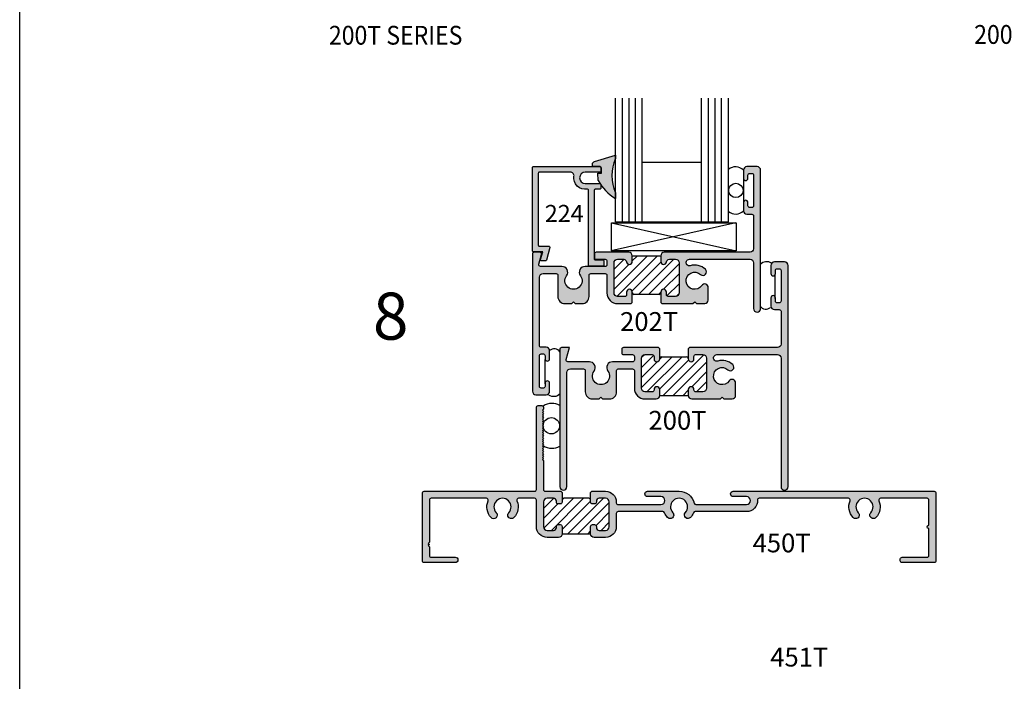
# Model space of a CAD drawing. Units: millimetres. Extents: x 3039 to 3755, y 1454 to 1819.
# Drawn here: x 3472 to 3581, y 1550 to 1623 of the extents above; entities that cross this region are included whole.
import ezdxf
from ezdxf.enums import TextEntityAlignment as Align

# ---------------------------------------------------------------- set-up
doc = ezdxf.new("R2010")
doc.units = ezdxf.units.MM
for name, color, linetype in [('4', 4, 'Continuous'), ('DIE', 4, 'Continuous'), ('PDF_Geometry', 7, 'Continuous')]:
    doc.layers.add(name, color=color, linetype=linetype)
doc.styles.add('spec', font='swiss.ttf', dxfattribs={"width": 0.9, "height": 2.4})
doc.styles.add('ST-1', font='Au102s01.shx', dxfattribs={"height": 2})

# ---------------------------------------------------------------- blocks, each defined once
blk = doc.blocks.new('*X67')
at = {"color": 0}
for p, q in [((60.949, 110.446), (63.925, 113.422)), ((60.949, 112.214), (61.84, 113.106)), ((61.19, 109.804), (64.808, 113.422)), ((62.575, 112.956), (63.041, 113.422)), ((63.132, 109.978), (66.261, 113.107)), ((60.949, 111.33), (62.273, 112.654)), ((62.553, 110.283), (65.121, 112.85)), ((64.016, 109.978), (66.74, 112.702)), ((65.357, 110.435), (66.74, 111.818)), ((65.657, 109.851), (66.74, 110.934)), ((64.9, 109.978), (65.115, 110.193)), ((66.492, 109.802), (66.733, 110.043))]:
    blk.add_line(p, q, dxfattribs=at)
blk = doc.blocks.new('*X68')
at = {"color": 0}
for p, q in [((54.672, 90.912), (55.585, 91.824)), ((54.672, 90.028), (55.962, 91.318)), ((54.696, 89.168), (57.353, 91.825)), ((55.381, 88.969), (58.237, 91.825)), ((56.328, 89.032), (58.868, 91.572)), ((56.33, 91.685), (56.468, 91.823)), ((56.841, 88.661), (60.005, 91.825)), ((57.725, 88.661), (60.524, 91.46)), ((59.351, 89.403), (60.524, 90.576)), ((59.801, 88.969), (60.524, 89.693)), ((58.609, 88.661), (58.868, 88.92))]:
    blk.add_line(p, q, dxfattribs=at)

msp = doc.modelspace()

# ---------------------------------------------------------------- hatches: boundary and pattern name
at = {"linetype": 'Continuous'}
h = msp.add_hatch(dxfattribs=at)
h.set_pattern_fill('ANSI31', color=256, scale=6.247268, style=0)
h.set_pattern_definition([(45, (3461.87595, 1460.2229), (-0.5521857, 0.5521857), [])])
h.paths.add_polyline_path([(3542.478, 1585.663), (3542.478, 1585.955, 0.4142136), (3542.287, 1586.146), (3541.475, 1586.146, 0.4142136), (3541.081, 1585.752), (3541.081, 1582.401, 0.4142136), (3541.475, 1582.007), (3542.287, 1582.007, 0.4582925), (3542.48, 1582.222, -1.0641939), (3543.112, 1582.261), (3543.112, 1581.614), (3546.286, 1581.614), (3546.286, 1582.261, -1), (3546.921, 1582.261), (3546.921, 1582.198, 0.4142136), (3547.111, 1582.007), (3547.924, 1582.007, 0.4142136), (3548.317, 1582.401), (3548.317, 1585.752, 0.4142136), (3547.924, 1586.146), (3547.111, 1586.146, 0.4142136), (3546.921, 1585.955), (3546.921, 1585.663, -1), (3546.286, 1585.663), (3546.286, 1585.727, 0.4142136), (3546.096, 1585.917), (3543.303, 1585.917, 0.4582925), (3543.11, 1585.703, -1.0641939)])
at = {"layer": 'DIE'}
h = msp.add_hatch(color=6, dxfattribs=at)
h.dxf.hatch_style = 1
h.paths.add_polyline_path([(3538.193, 1607.962), (3538.193, 1608.32), (3535.858, 1607.615), (3535.801, 1607.597), (3535.751, 1607.566), (3535.704, 1607.526), (3535.671, 1607.481), (3535.644, 1607.429), (3535.626, 1607.371), (3535.625, 1607.31), (3535.633, 1607.075), (3536.443, 1607.075, -0.2575532), (3536.551, 1607.016, -0.1763178), (3536.637, 1606.875), (3536.638, 1606.339), (3536.244, 1606.321), (3536.251, 1605.528, 0.0185918), (3536.479, 1605.166, -0.3326406), (3536.57, 1605.044), (3536.57, 1605.036, 0.0973373), (3538.193, 1603.524), (3538.193, 1604.157, -0.2168488)])
h = msp.add_hatch(color=4, dxfattribs=at)
h.dxf.hatch_style = 1
h.paths.add_polyline_path([(3536.57, 1606.948, 0.1415586), (3536.551, 1607.016, 0.1212422), (3536.445, 1607.064), (3535.633, 1607.065), (3535.633, 1607.075), (3529.093, 1607.075, 0.4142136), (3528.966, 1606.948), (3528.966, 1597.707, 0.4142136), (3529.093, 1597.58), (3530.096, 1597.58), (3529.867, 1596.724, 0.4931454), (3529.989, 1596.564), (3530.383, 1596.564, 0.3394543), (3530.506, 1596.658), (3530.88, 1598.055, 0.4931454), (3530.758, 1598.215), (3529.728, 1598.215, -0.4142136), (3529.601, 1598.342), (3529.601, 1606.314, -0.4142136), (3529.728, 1606.441), (3533.186, 1606.441, -0.4575164), (3533.575, 1605.99, 0.5081935), (3535.039, 1604.554, -0.4632198), (3535.186, 1604.428), (3535.186, 1596.12, 0.4142136), (3535.313, 1595.993), (3536.773, 1595.993, 0.4142136), (3536.9, 1596.12), (3536.9, 1596.564, 0.4142136), (3536.773, 1596.691), (3535.948, 1596.691, -0.4142136), (3535.821, 1596.818), (3535.821, 1604.409, -0.4142136), (3535.948, 1604.536), (3536.443, 1604.536, 0.4142136), (3536.57, 1604.663), (3536.57, 1605.036, -0.0068819), (3536.479, 1605.166, 0.0716946), (3536.443, 1605.171), (3534.831, 1605.171, -1), (3534.831, 1606.441), (3536.443, 1606.441, 0.4142136), (3536.57, 1606.568)])
h = msp.add_hatch(color=4, dxfattribs=at)
h.dxf.hatch_style = 1
h.paths.add_polyline_path([(3546.411, 1586.933), (3546.286, 1586.808), (3546.286, 1585.663, 1), (3546.921, 1585.663), (3546.921, 1585.955, -0.4142136), (3547.111, 1586.146), (3547.924, 1586.146, -0.4142136), (3548.317, 1585.752), (3548.317, 1582.401, -0.4142136), (3547.924, 1582.007), (3547.111, 1582.007, -0.4142136), (3546.921, 1582.198), (3546.921, 1582.261, 1), (3546.286, 1582.261), (3546.286, 1581.614, 0.4142136), (3546.68, 1581.22), (3549.866, 1581.22), (3550.056, 1581.411), (3550.247, 1581.22), (3551.169, 1581.22, 0.4142136), (3551.562, 1581.614), (3551.562, 1583.002, 0.738449), (3550.844, 1583.224, -2.7023021), (3550.706, 1584.456, 1), (3551.242, 1585.031, 0.264124), (3549.571, 1585.429, -1.1522571), (3549.47, 1586.146), (3556.213, 1586.146, -0.4142136), (3556.607, 1585.752), (3556.607, 1571.458, 1), (3557.394, 1571.458), (3557.394, 1596.06, 0.4142136), (3557, 1596.454), (3555.87, 1596.454, 0.4142136), (3555.477, 1596.06), (3555.477, 1595.159, 1), (3555.985, 1595.159), (3555.985, 1595.514, -0.4142136), (3556.175, 1595.705), (3556.416, 1595.705, -0.4142136), (3556.607, 1595.514), (3556.607, 1592.099, -0.4142136), (3556.416, 1591.909), (3556.175, 1591.909, -0.4142136), (3555.985, 1592.099), (3555.985, 1592.455, 1), (3555.477, 1592.455), (3555.477, 1591.554, 0.4142136), (3555.87, 1591.16), (3556.416, 1591.16, -0.4142136), (3556.607, 1590.97), (3556.607, 1587.326, -0.4142136), (3556.213, 1586.933)])
h.paths.add_polyline_path([(3553.161, 1596.753, -0.4142136), (3553.554, 1596.36), (3553.554, 1591.269, 1), (3554.341, 1591.269), (3554.341, 1606.667, 0.4142136), (3553.948, 1607.061), (3552.818, 1607.061, 0.4142136), (3552.424, 1606.667), (3552.424, 1605.766, 1), (3552.932, 1605.766), (3552.932, 1606.122, -0.4142136), (3553.123, 1606.312), (3553.364, 1606.312, -0.4142136), (3553.554, 1606.122), (3553.554, 1602.707, -0.4142136), (3553.364, 1602.516), (3553.123, 1602.516, -0.4142136), (3552.932, 1602.707), (3552.932, 1603.062, 1), (3552.424, 1603.062), (3552.424, 1602.161, 0.4142136), (3552.818, 1601.767), (3553.364, 1601.767, -0.4142136), (3553.554, 1601.577), (3553.554, 1597.934, -0.4142136), (3553.161, 1597.54), (3543.627, 1597.54, 0.4142136), (3543.234, 1597.147), (3543.234, 1596.499, 0.9461574), (3543.87, 1596.467, -0.3853136), (3544.186, 1596.753), (3544.871, 1596.753, -0.4142136), (3545.265, 1596.36), (3545.265, 1593.008, -0.4142136), (3544.871, 1592.615), (3544.059, 1592.615, -0.4142136), (3543.868, 1592.805), (3543.868, 1593.097, 1), (3543.234, 1593.097), (3543.234, 1591.953), (3543.358, 1591.828), (3545.236, 1591.828), (3546.813, 1591.828), (3547.004, 1592.018), (3547.194, 1591.828), (3548.116, 1591.828, 0.4142136), (3548.51, 1592.221), (3548.51, 1593.61, 0.738449), (3547.791, 1593.831, -2.7023021), (3547.653, 1595.063, 1), (3548.19, 1595.639, 0.264124), (3546.519, 1596.037, -1.1522571), (3546.417, 1596.753)])
h = msp.add_hatch(color=4, dxfattribs=at)
h.dxf.hatch_style = 1
h.paths.add_polyline_path([(3534.645, 1584.559, -0.4142136), (3534.836, 1584.368), (3534.836, 1582.007, 0.4142136), (3535.623, 1581.22), (3536.384, 1581.22), (3536.575, 1581.411), (3536.765, 1581.22), (3537.527, 1581.22, 0.4142136), (3538.314, 1582.007), (3538.314, 1584.368, -0.4142136), (3538.504, 1584.559), (3540.104, 1584.559, -0.4142136), (3540.294, 1584.368), (3540.294, 1582.401, 0.4142136), (3541.475, 1581.22), (3542.719, 1581.22, 0.4142136), (3543.112, 1581.614), (3543.112, 1582.261, 1), (3542.478, 1582.261), (3542.478, 1582.198, -0.4142136), (3542.287, 1582.007), (3541.475, 1582.007, -0.4142136), (3541.081, 1582.401), (3541.081, 1585.752, -0.4142136), (3541.475, 1586.146), (3542.287, 1586.146, -0.4142136), (3542.478, 1585.955), (3542.478, 1585.663, 1), (3543.112, 1585.663), (3543.112, 1586.808), (3542.987, 1586.933), (3539.088, 1586.933, 0.4142136), (3538.898, 1586.742), (3538.898, 1586.336, 0.4142136), (3539.088, 1586.146), (3540.104, 1586.146, -0.4142136), (3540.294, 1585.955), (3540.294, 1585.536, -0.4142136), (3540.104, 1585.346), (3537.863, 1585.346, 0.6140144), (3537.343, 1584.321, -1.9711971), (3535.807, 1584.321, 0.6140144), (3535.287, 1585.346), (3532.907, 1585.346, -0.4931454), (3532.723, 1585.586), (3533.084, 1586.933), (3532.195, 1586.933, 0.4142136), (3532.005, 1586.742), (3532.005, 1571.458, 1), (3532.792, 1571.458), (3532.792, 1584.165, -0.4142136), (3533.185, 1584.559)])
h.paths.add_polyline_path([(3528.952, 1582.066, 0.4142136), (3529.346, 1581.672), (3530.476, 1581.672, 0.4142136), (3530.869, 1582.066), (3530.869, 1582.967, 1), (3530.361, 1582.967), (3530.361, 1582.611, -0.4142136), (3530.171, 1582.421), (3529.93, 1582.421, -0.4142136), (3529.739, 1582.611), (3529.739, 1586.026, -0.4142136), (3529.93, 1586.217), (3530.171, 1586.217, -0.4142136), (3530.361, 1586.026), (3530.361, 1585.671, 1), (3530.869, 1585.671), (3530.869, 1586.572, 0.4142136), (3530.476, 1586.966), (3529.93, 1586.966, -0.4142136), (3529.739, 1587.156), (3529.739, 1594.773, -0.4142136), (3530.133, 1595.166), (3531.593, 1595.166, -0.4142136), (3531.783, 1594.976), (3531.783, 1592.615, 0.4142136), (3532.57, 1591.828), (3533.332, 1591.828), (3533.522, 1592.018), (3533.713, 1591.828), (3534.474, 1591.828, 0.4142136), (3535.261, 1592.615), (3535.261, 1594.976, -0.4142136), (3535.452, 1595.166), (3537.051, 1595.166, -0.4142136), (3537.242, 1594.976), (3537.242, 1593.008, 0.4142136), (3538.422, 1591.828), (3539.935, 1591.828), (3540.06, 1591.953), (3540.06, 1593.097, 1), (3539.425, 1593.097), (3539.425, 1592.805, -0.4142136), (3539.235, 1592.615), (3538.422, 1592.615, -0.4142136), (3538.029, 1593.008), (3538.029, 1596.36, -0.4142136), (3538.422, 1596.753), (3539.108, 1596.753, -0.3853136), (3539.424, 1596.467, 0.9511316), (3540.06, 1596.502), (3540.06, 1597.147, 0.4142136), (3539.666, 1597.54), (3537.184, 1597.54), (3536.036, 1597.54, 0.4142136), (3535.845, 1597.35), (3535.845, 1596.943, 0.4142136), (3536.036, 1596.753), (3537.051, 1596.753, -0.4142136), (3537.242, 1596.563), (3537.242, 1596.144, -0.4142136), (3537.051, 1595.953), (3534.81, 1595.953, 0.6140144), (3534.291, 1594.929, -1.9711971), (3532.754, 1594.929, 0.6140144), (3532.234, 1595.953), (3529.854, 1595.953, -0.4931454), (3529.67, 1596.193), (3529.967, 1597.3, 0.4931454), (3529.783, 1597.54), (3529.143, 1597.54, 0.4142136), (3528.952, 1597.35)])
h = msp.add_hatch(color=4, dxfattribs=at)
h.dxf.hatch_style = 1
h.paths.add_polyline_path([(3543.472, 1568.677, -0.3047107), (3543.657, 1568.553, 0.0910912), (3543.995, 1568.024, 1), (3544.569, 1568.56, -2.3016526), (3545.961, 1568.56, 1), (3546.534, 1568.024, 0.0910912), (3546.873, 1568.553, -0.3047107), (3547.058, 1568.677), (3552.762, 1568.677, 0.4255269), (3553.99, 1569.954, -0.4255269), (3554.19, 1570.162), (3564.111, 1570.162, -0.5364997), (3564.296, 1569.884, 0.2956779), (3564.626, 1568.024, 1), (3565.2, 1568.56, -2.3016526), (3566.592, 1568.56, 1), (3567.165, 1568.024, 0.2956779), (3567.496, 1569.884, -0.5364997), (3567.681, 1570.162), (3572.848, 1570.162, -0.4142136), (3573.048, 1569.962), (3573.048, 1567.168, 1), (3573.048, 1566.788), (3573.048, 1563.806, -0.4142136), (3572.848, 1563.606), (3570.074, 1563.606, 0.4142136), (3569.874, 1563.407), (3569.874, 1563.21, 0.4142136), (3570.074, 1563.01), (3573.633, 1563.01, 0.4142136), (3573.832, 1563.21), (3573.832, 1570.746, 0.4142136), (3573.633, 1570.946), (3551.28, 1570.946, 1), (3551.28, 1570.352), (3552.762, 1570.352, -1), (3552.762, 1569.462), (3547.148, 1569.462, -0.3467401), (3546.954, 1569.615, 0.3467401), (3545.265, 1570.946), (3541.759, 1570.946, 1), (3541.759, 1570.352), (3543.241, 1570.352, -1), (3543.241, 1569.462), (3538.483, 1569.462, -0.4142136), (3538.283, 1569.662), (3538.283, 1569.762, 0.4142136), (3537.099, 1570.946), (3535.554, 1570.946), (3535.429, 1570.821), (3535.429, 1569.727, 0.4142136), (3535.629, 1569.527), (3535.864, 1569.527, 0.4142136), (3536.064, 1569.727), (3536.064, 1569.842, -0.4142136), (3536.384, 1570.162), (3537.099, 1570.162, -0.4142136), (3537.498, 1569.762), (3537.498, 1566.993, -0.4142136), (3537.099, 1566.593), (3536.384, 1566.593, -0.4142136), (3536.064, 1566.913), (3536.064, 1567.028, 0.4142136), (3535.864, 1567.228), (3535.629, 1567.228, 0.4142136), (3535.429, 1567.028), (3535.429, 1566.208, 0.4142136), (3535.829, 1565.809), (3537.099, 1565.809, 0.4142136), (3538.283, 1566.993), (3538.283, 1568.477, -0.4142136), (3538.483, 1568.677)])
h.paths.add_polyline_path([(3527.419, 1570.157), (3529.202, 1570.157, -0.4142136), (3529.402, 1569.957), (3529.402, 1566.993, 0.4142136), (3530.586, 1565.809), (3531.856, 1565.809, 0.4142136), (3532.256, 1566.208), (3532.256, 1567.028, 0.4142136), (3532.056, 1567.228), (3531.821, 1567.228, 0.4142136), (3531.621, 1567.028), (3531.621, 1566.913, -0.4142136), (3531.301, 1566.593), (3530.586, 1566.593, -0.4142136), (3530.187, 1566.993), (3530.187, 1569.762, -0.4142136), (3530.586, 1570.162), (3531.301, 1570.162, -0.4142136), (3531.621, 1569.842), (3531.621, 1569.727, 0.4142136), (3531.821, 1569.527), (3532.056, 1569.527, 0.4142136), (3532.256, 1569.727), (3532.256, 1570.821), (3532.131, 1570.946), (3530.386, 1570.946, -0.4142136), (3530.187, 1571.146), (3530.187, 1574.34), (3530.062, 1574.465), (3530.187, 1574.59), (3530.062, 1574.715), (3530.187, 1574.84), (3530.062, 1574.965), (3530.187, 1575.09), (3530.062, 1575.214), (3530.187, 1575.339), (3530.062, 1575.464), (3530.187, 1575.589), (3530.062, 1575.714), (3530.187, 1575.839), (3530.062, 1575.964), (3530.187, 1576.089), (3530.062, 1576.214), (3530.187, 1576.339), (3530.062, 1576.464), (3530.187, 1576.589), (3530.062, 1576.714), (3530.187, 1576.839), (3530.062, 1576.964), (3530.187, 1577.089), (3530.062, 1577.214), (3530.187, 1577.339), (3530.062, 1577.464), (3530.187, 1577.588), (3530.062, 1577.713), (3530.187, 1577.838), (3530.062, 1577.963), (3530.187, 1578.088), (3530.062, 1578.213), (3530.187, 1578.338), (3530.062, 1578.463), (3530.187, 1578.588), (3530.062, 1578.713), (3530.187, 1578.838), (3530.062, 1578.963), (3530.187, 1579.088), (3530.062, 1579.213), (3530.187, 1579.338), (3530.062, 1579.463), (3530.187, 1579.588), (3530.062, 1579.713), (3530.187, 1579.837), (3530.062, 1579.962), (3530.187, 1580.087), (3530.187, 1580.267, 0.4142136), (3529.987, 1580.467), (3529.602, 1580.467, 0.4142136), (3529.402, 1580.267), (3529.402, 1571.144, -0.4142136), (3529.202, 1570.944), (3516.912, 1570.944, 0.4142136), (3516.707, 1570.739), (3516.707, 1563.215, 0.4142136), (3516.912, 1563.01), (3520.37, 1563.01, 1), (3520.37, 1563.606), (3517.697, 1563.606, -0.4142136), (3517.492, 1563.811), (3517.492, 1564.772), (3517.367, 1564.897), (3517.492, 1565.022), (3517.367, 1565.147), (3517.492, 1565.272), (3517.492, 1569.952, -0.4142136), (3517.697, 1570.157), (3523.835, 1570.157, -0.5355342), (3524.023, 1569.875, 0.2946832), (3524.355, 1568.019, 1), (3524.931, 1568.555, -2.2995758), (3526.324, 1568.555, 1), (3526.899, 1568.019, 0.2946832), (3527.232, 1569.875, -0.5355342)])

# ---------------------------------------------------------------- linework, layer by layer
for p, q in [((3471.916, 1453.679), (3471.916, 1819.432)), ((3552.424, 1605.766), (3552.424, 1603.062)), ((3551.582, 1600.816), (3537.726, 1597.678)), ((3537.751, 1600.817), (3551.607, 1597.678)), ((3540.06, 1597.147), (3543.234, 1597.147)), ((3555.931, 1595.083, 1706.877), (3555.931, 1592.391, 1706.877)), ((3543.043, 1592.843), (3540.25, 1592.843)), ((3530.376, 1582.904, 1706.877), (3530.376, 1585.596, 1706.877)), ((3543.303, 1585.917), (3546.096, 1585.917)), ((3543.112, 1581.614), (3546.286, 1581.614)), ((3535.229, 1570.162), (3532.456, 1570.162)), ((3532.256, 1566.208), (3535.429, 1566.208))]:
    msp.add_line(p, q)
at = {"color": 3}
for p, q in [((3538.206, 1600.908), (3538.206, 1614.677)), ((3538.955, 1600.908), (3538.955, 1614.677)), ((3539.705, 1600.908), (3539.705, 1614.677)), ((3540.43, 1600.908), (3540.43, 1614.677)), ((3541.179, 1600.908), (3541.179, 1614.677)), ((3547.776, 1600.908), (3547.776, 1614.677)), ((3548.526, 1600.908), (3548.526, 1614.677)), ((3549.276, 1600.908), (3549.276, 1614.677)), ((3550, 1600.908), (3550, 1614.677)), ((3550.75, 1600.908), (3550.75, 1614.677)), ((3541.179, 1607.568), (3547.776, 1607.568)), ((3538.206, 1600.908), (3550.75, 1600.908))]:
    msp.add_line(p, q, dxfattribs=at)
at = {"color": 4}
for points in [[(3536.57, 1606.948), (3536.57, 1606.568, -0.4142136), (3536.443, 1606.441), (3534.831, 1606.441, 1), (3534.831, 1605.171), (3536.443, 1605.171, -0.4142136), (3536.57, 1605.044), (3536.57, 1604.663, -0.4142136), (3536.443, 1604.536), (3535.948, 1604.536, 0.4142136), (3535.821, 1604.409), (3535.821, 1596.818, 0.4142136), (3535.948, 1596.691), (3536.773, 1596.691, -0.4142136), (3536.9, 1596.564), (3536.9, 1596.12, -0.4142136), (3536.773, 1595.993), (3535.313, 1595.993, -0.4142136), (3535.186, 1596.12), (3535.186, 1604.428, 0.4632198), (3535.039, 1604.554, -0.5081935), (3533.575, 1605.99, 0.4575164), (3533.186, 1606.441), (3529.728, 1606.441, 0.4142136), (3529.601, 1606.314), (3529.601, 1598.342, 0.4142136), (3529.728, 1598.215), (3530.758, 1598.215, -0.4931454), (3530.88, 1598.055), (3530.506, 1596.658, -0.3394543), (3530.383, 1596.564), (3529.989, 1596.564, -0.4931454), (3529.867, 1596.724), (3530.096, 1597.58), (3529.093, 1597.58, -0.4142136), (3528.966, 1597.707), (3528.966, 1606.948, -0.4142136), (3529.093, 1607.075), (3536.443, 1607.075, -0.4142136)], [(3552.818, 1607.061, 0.4142136), (3552.424, 1606.667), (3552.424, 1605.766, 1), (3552.932, 1605.766), (3552.932, 1606.122, -0.4142136), (3553.123, 1606.312), (3553.364, 1606.312, -0.4142136), (3553.554, 1606.122), (3553.554, 1602.707, -0.4142136), (3553.364, 1602.516), (3553.123, 1602.516, -0.4142136), (3552.932, 1602.707), (3552.932, 1603.062, 1), (3552.424, 1603.062), (3552.424, 1602.161, 0.4142136), (3552.818, 1601.767), (3553.364, 1601.767, -0.4142136), (3553.554, 1601.577), (3553.554, 1597.934, -0.4142136), (3553.161, 1597.54), (3543.627, 1597.54, 0.4142136), (3543.234, 1597.147), (3543.234, 1596.499, 0.9461574), (3543.87, 1596.467, -0.3853136), (3544.186, 1596.753), (3544.871, 1596.753, -0.4142136), (3545.265, 1596.36), (3545.265, 1593.008, -0.4142136), (3544.871, 1592.615), (3544.059, 1592.615, -0.4142136), (3543.868, 1592.805), (3543.868, 1593.097, 1), (3543.234, 1593.097), (3543.234, 1591.953), (3543.358, 1591.828), (3545.236, 1591.828), (3546.813, 1591.828), (3547.004, 1592.018), (3547.194, 1591.828), (3548.116, 1591.828, 0.4142136), (3548.51, 1592.221), (3548.51, 1593.61, 0.738449), (3547.791, 1593.831, -2.7023021), (3547.653, 1595.063, 1), (3548.19, 1595.639, 0.264124), (3546.519, 1596.037, -1.1522571), (3546.417, 1596.753), (3553.161, 1596.753, -0.4142136), (3553.554, 1596.36), (3553.554, 1591.269, 1), (3554.341, 1591.269), (3554.341, 1606.667, 0.4142136), (3553.948, 1607.061)], [(3537.242, 1593.008, 0.4142136), (3538.422, 1591.828), (3539.935, 1591.828), (3540.06, 1591.953), (3540.06, 1593.097, 1), (3539.425, 1593.097), (3539.425, 1592.805, -0.4142136), (3539.235, 1592.615), (3538.422, 1592.615, -0.4142136), (3538.029, 1593.008), (3538.029, 1596.36, -0.4142136), (3538.422, 1596.753), (3539.108, 1596.753, -0.3853136), (3539.424, 1596.467, 0.9461574), (3540.06, 1596.499), (3540.06, 1597.147, 0.4142136), (3539.666, 1597.54), (3537.184, 1597.54), (3536.036, 1597.54, 0.4142136), (3535.845, 1597.35), (3535.845, 1596.943, 0.4142136), (3536.036, 1596.753), (3537.051, 1596.753, -0.4142136), (3537.242, 1596.563), (3537.242, 1596.144, -0.4142136), (3537.051, 1595.953), (3534.81, 1595.953, 0.6140144), (3534.291, 1594.929, -1.9711971), (3532.754, 1594.929, 0.6140144), (3532.234, 1595.953), (3529.854, 1595.953, -0.4931454), (3529.67, 1596.193), (3529.967, 1597.3, 0.4931454), (3529.783, 1597.54), (3529.143, 1597.54, 0.4142136), (3528.952, 1597.35), (3528.952, 1582.066, 0.4142136), (3529.346, 1581.672), (3530.476, 1581.672, 0.4142136), (3530.869, 1582.066), (3530.869, 1582.967, 1), (3530.361, 1582.967), (3530.361, 1582.611, -0.4142136), (3530.171, 1582.421), (3529.93, 1582.421, -0.4142136), (3529.739, 1582.611), (3529.739, 1586.026, -0.4142136), (3529.93, 1586.217), (3530.171, 1586.217, -0.4142136), (3530.361, 1586.026), (3530.361, 1585.671, 1), (3530.869, 1585.671), (3530.869, 1586.572, 0.4142136), (3530.476, 1586.966), (3529.93, 1586.966, -0.4142136), (3529.739, 1587.156), (3529.739, 1594.773, -0.4142136), (3530.133, 1595.166), (3531.593, 1595.166, -0.4142136), (3531.783, 1594.976), (3531.783, 1592.615, 0.4142136), (3532.57, 1591.828), (3533.332, 1591.828), (3533.522, 1592.018), (3533.713, 1591.828), (3534.474, 1591.828, 0.4142136), (3535.261, 1592.615), (3535.261, 1594.976, -0.4142136), (3535.452, 1595.166), (3537.051, 1595.166, -0.4142136), (3537.242, 1594.976)], [(3556.607, 1571.458, 1), (3557.394, 1571.458), (3557.394, 1596.06, 0.4142136), (3557, 1596.454), (3555.87, 1596.454, 0.4142136), (3555.477, 1596.06), (3555.477, 1595.159, 1), (3555.985, 1595.159), (3555.985, 1595.514, -0.4142136), (3556.175, 1595.705), (3556.416, 1595.705, -0.4142136), (3556.607, 1595.514), (3556.607, 1592.099, -0.4142136), (3556.416, 1591.909), (3556.175, 1591.909, -0.4142136), (3555.985, 1592.099), (3555.985, 1592.455, 1), (3555.477, 1592.455), (3555.477, 1591.554, 0.4142136), (3555.87, 1591.16), (3556.416, 1591.16, -0.4142136), (3556.607, 1590.97), (3556.607, 1587.326, -0.4142136), (3556.213, 1586.933), (3546.411, 1586.933), (3546.286, 1586.808), (3546.286, 1585.663, 1), (3546.921, 1585.663), (3546.921, 1585.955, -0.4142136), (3547.111, 1586.146), (3547.924, 1586.146, -0.4142136), (3548.317, 1585.752), (3548.317, 1582.401, -0.4142136), (3547.924, 1582.007), (3547.111, 1582.007, -0.4142136), (3546.921, 1582.198), (3546.921, 1582.261, 1), (3546.286, 1582.261), (3546.286, 1581.614, 0.4142136), (3546.68, 1581.22), (3549.866, 1581.22), (3550.056, 1581.411), (3550.247, 1581.22), (3551.169, 1581.22, 0.4142136), (3551.562, 1581.614), (3551.562, 1583.002, 0.738449), (3550.844, 1583.224, -2.7023021), (3550.706, 1584.456, 1), (3551.242, 1585.031, 0.264124), (3549.571, 1585.429, -1.1522571), (3549.47, 1586.146), (3556.213, 1586.146, -0.4142136), (3556.607, 1585.752)], [(3533.084, 1586.933), (3532.195, 1586.933, 0.4142136), (3532.005, 1586.742), (3532.005, 1571.458, 1), (3532.792, 1571.458), (3532.792, 1584.165, -0.4142136), (3533.185, 1584.559), (3534.645, 1584.559, -0.4142136), (3534.836, 1584.368), (3534.836, 1582.007, 0.4142136), (3535.623, 1581.22), (3536.384, 1581.22), (3536.575, 1581.411), (3536.765, 1581.22), (3537.527, 1581.22, 0.4142136), (3538.314, 1582.007), (3538.314, 1584.368, -0.4142136), (3538.504, 1584.559), (3540.104, 1584.559, -0.4142136), (3540.294, 1584.368), (3540.294, 1582.401, 0.4142136), (3541.475, 1581.22), (3542.719, 1581.22, 0.4142136), (3543.112, 1581.614), (3543.112, 1582.261, 1), (3542.478, 1582.261), (3542.478, 1582.198, -0.4142136), (3542.287, 1582.007), (3541.475, 1582.007, -0.4142136), (3541.081, 1582.401), (3541.081, 1585.752, -0.4142136), (3541.475, 1586.146), (3542.287, 1586.146, -0.4142136), (3542.478, 1585.955), (3542.478, 1585.663, 1), (3543.112, 1585.663), (3543.112, 1586.808), (3542.987, 1586.933), (3539.088, 1586.933, 0.4142136), (3538.898, 1586.742), (3538.898, 1586.336, 0.4142136), (3539.088, 1586.146), (3540.104, 1586.146, -0.4142136), (3540.294, 1585.955), (3540.294, 1585.536, -0.4142136), (3540.104, 1585.346), (3537.863, 1585.346, 0.6140144), (3537.343, 1584.321, -1.9711971), (3535.807, 1584.321, 0.6140144), (3535.287, 1585.346), (3532.907, 1585.346, -0.4931454), (3532.723, 1585.586)], [(3532.256, 1570.821), (3532.256, 1569.727, -0.4142136), (3532.056, 1569.527), (3531.821, 1569.527, -0.4142136), (3531.621, 1569.727), (3531.621, 1569.842, 0.4142136), (3531.301, 1570.162), (3530.586, 1570.162, 0.4142136), (3530.187, 1569.762), (3530.187, 1566.993, 0.4142136), (3530.586, 1566.593), (3531.301, 1566.593, 0.4142136), (3531.621, 1566.913), (3531.621, 1567.028, -0.4142136), (3531.821, 1567.228), (3532.056, 1567.228, -0.4142136), (3532.256, 1567.028), (3532.256, 1566.208, -0.4142136), (3531.856, 1565.809), (3530.586, 1565.809, -0.4142136), (3529.402, 1566.993), (3529.402, 1569.957, 0.4142136), (3529.202, 1570.157), (3527.419, 1570.157, 0.5355342), (3527.232, 1569.875, -0.2946832), (3526.899, 1568.019, -1), (3526.324, 1568.555, 2.2995758), (3524.931, 1568.555, -1), (3524.355, 1568.019, -0.2946832), (3524.023, 1569.875, 0.5355342), (3523.835, 1570.157), (3517.697, 1570.157, 0.4142136), (3517.492, 1569.952), (3517.492, 1565.272), (3517.367, 1565.147), (3517.492, 1565.022), (3517.367, 1564.897), (3517.492, 1564.772), (3517.492, 1563.811, 0.4142136), (3517.697, 1563.606), (3520.37, 1563.606, -1), (3520.37, 1563.01), (3516.912, 1563.01, -0.4142136), (3516.707, 1563.215), (3516.707, 1570.739, -0.4142136), (3516.912, 1570.944), (3529.202, 1570.944, 0.4142136), (3529.402, 1571.144), (3529.402, 1580.267, -0.4142136), (3529.602, 1580.467), (3529.987, 1580.467, -0.4142136), (3530.187, 1580.267), (3530.187, 1580.087), (3530.062, 1579.962), (3530.187, 1579.837), (3530.062, 1579.713), (3530.187, 1579.588), (3530.062, 1579.463), (3530.187, 1579.338), (3530.062, 1579.213), (3530.187, 1579.088), (3530.062, 1578.963), (3530.187, 1578.838), (3530.062, 1578.713), (3530.187, 1578.588), (3530.062, 1578.463), (3530.187, 1578.338), (3530.062, 1578.213), (3530.187, 1578.088), (3530.062, 1577.963), (3530.187, 1577.838), (3530.062, 1577.713), (3530.187, 1577.588), (3530.062, 1577.464), (3530.187, 1577.339), (3530.062, 1577.214), (3530.187, 1577.089), (3530.062, 1576.964), (3530.187, 1576.839), (3530.062, 1576.714), (3530.187, 1576.589), (3530.062, 1576.464), (3530.187, 1576.339), (3530.062, 1576.214), (3530.187, 1576.089), (3530.062, 1575.964), (3530.187, 1575.839), (3530.062, 1575.714), (3530.187, 1575.589), (3530.062, 1575.464), (3530.187, 1575.339), (3530.062, 1575.214), (3530.187, 1575.09), (3530.062, 1574.965), (3530.187, 1574.84), (3530.062, 1574.715), (3530.187, 1574.59), (3530.062, 1574.465), (3530.187, 1574.34), (3530.187, 1571.146, 0.4142136), (3530.386, 1570.946), (3532.131, 1570.946)], [(3573.832, 1563.21, -0.4142136), (3573.633, 1563.01), (3570.074, 1563.01, -0.4142136), (3569.874, 1563.21), (3569.874, 1563.407, -0.4142136), (3570.074, 1563.606), (3572.848, 1563.606, 0.4142136), (3573.048, 1563.806), (3573.048, 1566.788, -1), (3573.048, 1567.168), (3573.048, 1569.962, 0.4142136), (3572.848, 1570.162), (3567.681, 1570.162, 0.5364997), (3567.496, 1569.884, -0.2956779), (3567.165, 1568.024, -1), (3566.592, 1568.56, 2.3016526), (3565.2, 1568.56, -1), (3564.626, 1568.024, -0.2956779), (3564.296, 1569.884, 0.5364997), (3564.111, 1570.162), (3554.19, 1570.162, 0.4255269), (3553.99, 1569.954, -0.4255269), (3552.762, 1568.677), (3547.058, 1568.677, 0.3047107), (3546.873, 1568.553, -0.0910912), (3546.534, 1568.024, -1), (3545.961, 1568.56, 2.3016526), (3544.569, 1568.56, -1), (3543.995, 1568.024, -0.0910912), (3543.657, 1568.553, 0.3047107), (3543.472, 1568.677), (3538.483, 1568.677, 0.4142136), (3538.283, 1568.477), (3538.283, 1566.993, -0.4142136), (3537.099, 1565.809), (3535.829, 1565.809, -0.4142136), (3535.429, 1566.208), (3535.429, 1567.028, -0.4142136), (3535.629, 1567.228), (3535.864, 1567.228, -0.4142136), (3536.064, 1567.028), (3536.064, 1566.913, 0.4142136), (3536.384, 1566.593), (3537.099, 1566.593, 0.4142136), (3537.498, 1566.993), (3537.498, 1569.762, 0.4142136), (3537.099, 1570.162), (3536.384, 1570.162, 0.4142136), (3536.064, 1569.842), (3536.064, 1569.727, -0.4142136), (3535.864, 1569.527), (3535.629, 1569.527, -0.4142136), (3535.429, 1569.727), (3535.429, 1570.821), (3535.554, 1570.946), (3537.099, 1570.946, -0.4142136), (3538.283, 1569.762), (3538.283, 1569.662, 0.4142136), (3538.483, 1569.462), (3543.241, 1569.462, 1), (3543.241, 1570.352), (3541.759, 1570.352, -1), (3541.759, 1570.946), (3545.265, 1570.946, -0.3467401), (3546.954, 1569.615, 0.3467401), (3547.148, 1569.462), (3552.762, 1569.462, 1), (3552.762, 1570.352), (3551.28, 1570.352, -1), (3551.28, 1570.946), (3573.633, 1570.946, -0.4142136), (3573.832, 1570.746)]]:
    msp.add_lwpolyline(points, format="xyb", close=True, dxfattribs=at)
msp.add_lwpolyline([(3537.751, 1600.817), (3551.607, 1600.817), (3551.607, 1597.678), (3537.751, 1597.678)], close=True)
for centre, radius in [((3551.583, 1604.414), 0.799), ((3531.067, 1578.227), 0.909)]:
    msp.add_circle(centre, radius)
for centre, radius, start, end in [((3551.545, 1605.835), 1.211, 43.46071, 131.06511), ((3551.545, 1602.994), 1.211, 228.93489, 316.53929), ((3554.995, 1595.504), 0.978, 54.94372, 136.54852), ((3540.25, 1593.034), 0.19, 180, 270), ((3543.043, 1593.034), 0.19, 270, 0), ((3554.925, 1592), 0.794, 216.34998, 310.05771), ((3531.381, 1585.987), 0.794, 36.34998, 130.05771), ((3543.303, 1585.727), 0.19, 90, 180), ((3546.096, 1585.727), 0.19, 0, 90), ((3531.311, 1582.483), 0.978, 234.94372, 316.54852), ((3531.122, 1579.037), 1.687, 58.42992, 124.60137), ((3531.122, 1577.416), 1.687, 235.39863, 301.57008), ((3532.456, 1569.962), 0.2, 90, 180), ((3535.229, 1569.962), 0.2, 0, 90)]:
    msp.add_arc(centre, radius, start, end)
at = {"layer": '4', "color": 6}
msp.add_arc((3541.229, 1608.41), 5.752, 210.07436, 238.15001, dxfattribs=at)
at = {"layer": 'DIE', "color": 6}
msp.add_arc((3536.4, 1606.826), 0.242, 11.57033, 79.22, dxfattribs=at)
at = {"layer": 'PDF_Geometry', "color": 6, "lineweight": 25}
for p, q in [((3535.858, 1607.615), (3538.193, 1608.32)), ((3538.193, 1608.32), (3538.193, 1607.962)), ((3535.625, 1607.31), (3535.626, 1607.371)), ((3535.633, 1607.065), (3535.625, 1607.31)), ((3535.626, 1607.371), (3535.644, 1607.429)), ((3536.445, 1607.064), (3535.633, 1607.065)), ((3535.644, 1607.429), (3535.671, 1607.481)), ((3535.671, 1607.481), (3535.704, 1607.526)), ((3535.704, 1607.526), (3535.751, 1607.566)), ((3535.751, 1607.566), (3535.801, 1607.597)), ((3535.801, 1607.597), (3535.858, 1607.615)), ((3536.638, 1606.339), (3536.637, 1606.875)), ((3536.244, 1606.321), (3536.638, 1606.339)), ((3536.251, 1605.528), (3536.244, 1606.321)), ((3538.193, 1604.157), (3538.193, 1603.524))]:
    msp.add_line(p, q, dxfattribs=at)
msp.add_arc((3542.373, 1606.059), 4.592, 155.52982, 204.47018, dxfattribs=at)

# ---------------------------------------------------------------- block references
at = {"xscale": 1.249453532911357, "yscale": 1.249453532911357, "zscale": 1.249453532911357}
for name in ['*X67', '*X68']:
    msp.add_blockref(name, (3461.876, 1455.431), dxfattribs=at)

# ---------------------------------------------------------------- texts
at = {"style": 'spec', "width": 0.9}
for p in [(3506.315, 1619.982), (3578.094, 1620.068)]:
    msp.add_text('200T SERIES', height=2.09001, dxfattribs=at).set_placement(p, align=Align.BOTTOM_LEFT)
at = {"style": 'ST-1'}
msp.add_text('8', height=5.225, dxfattribs=at).set_placement((3511.208, 1586.182), align=Align.BOTTOM_LEFT)
at = {"layer": '4', "color": 7, "style": 'ST-1'}
for s, height, p in [('224', 1.9, (3532.489, 1600.901)), ('202T', 2.09, (3541.931, 1588.783)), ('200T', 2.09, (3545.094, 1577.795)), ('450T', 2.09, (3556.676, 1564.148)), ('451T', 2.09, (3558.638, 1551.443))]:
    msp.add_text(s, height=height, dxfattribs=at).set_placement(p, align=Align.CENTER)

doc.saveas('drawing.dxf')
